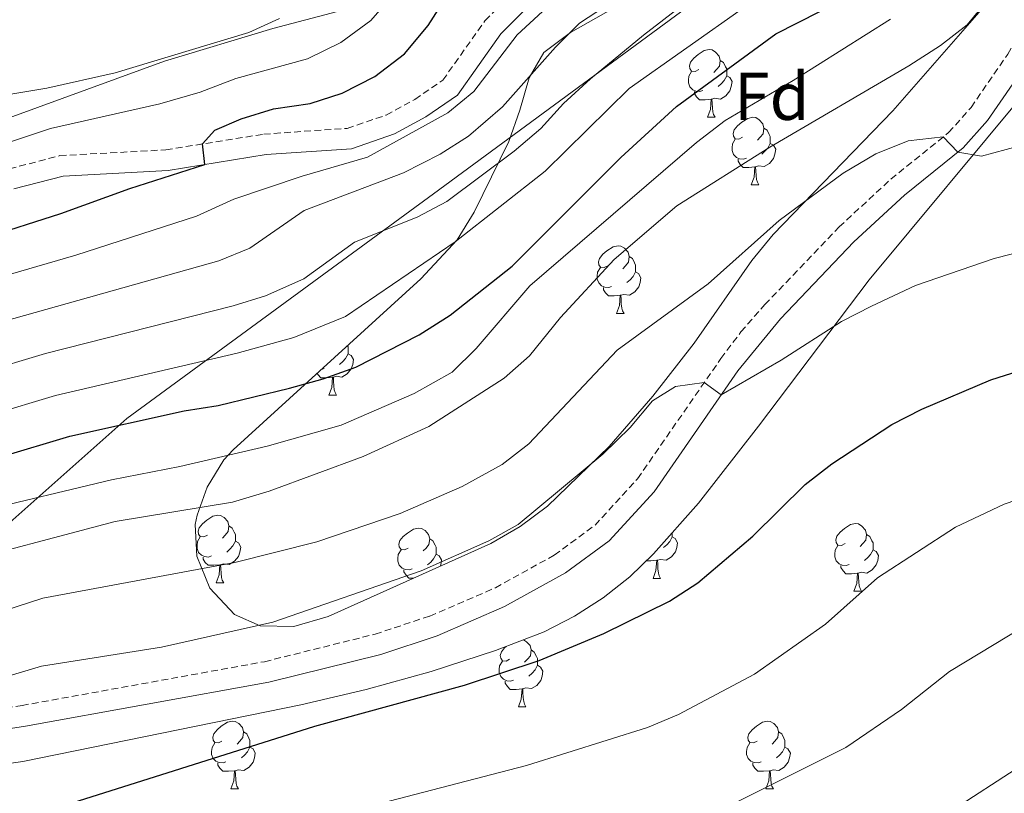
# Model space of a CAD drawing. Units: metres. Extents: x 640820 to 645335, y 4722530 to 4725592.
# Drawn here: x 642863 to 643009, y 4723596 to 4723710 of the extents above; entities that cross this region are included whole.
import ezdxf
from ezdxf.enums import TextEntityAlignment as Align

# ---------------------------------------------------------------- set-up
doc = ezdxf.new("R2010")
doc.units = ezdxf.units.M
doc.header["$MEASUREMENT"] = 0
doc.linetypes.add('TRAZOSX2', pattern=[1.5, 1, -0.5])
for name, color, linetype, lineweight in [('Level 1', 19, 'Continuous', 0), ('Level 21', 19, 'Continuous', 0), ('Level 35', 92, 'Continuous', 0), ('Level 36', 142, 'Continuous', 0), ('Level 37', 92, 'Continuous', 0), ('Level 4', 36, 'Continuous', 30), ('Level 5', 36, 'Continuous', 0)]:
    doc.layers.add(name, color=color, linetype=linetype, lineweight=lineweight)
doc.styles.add('Arial', font='ARIAL.TTF', dxfattribs={"height": 0.2})

msp = doc.modelspace()

# ---------------------------------------------------------------- linework, layer by layer
at = {"layer": 'Level 1', "color": 19, "linetype": 'Continuous', "lineweight": 0, "ltscale": 0.5}
msp.add_polyline3d([(643091.7, 4723811.91, 478.36), (643082.2, 4723804.96, 477.2), (643073.39, 4723798.52, 476.37), (643046.24, 4723778.29, 477.21), (643045.21, 4723777.52, 477.08), (643035.83, 4723770.77, 474.5), (643031.46, 4723767.32, 472.87), (643025.01, 4723761.98, 470.56), (643020.18, 4723757.98, 469.69), (643013.8, 4723752.66, 469.49), (643007.27, 4723747.13, 469.36), (642992.8, 4723734.96, 465.92), (642924.4, 4723684.59, 463.6), (642878.92, 4723651.31, 474.43), (642860.69, 4723635.08, 482.52), (642858.05, 4723633.63, 483.07), (642856.79, 4723632.97, 483.3), (642854.77, 4723632.3, 483.4), (642806.06, 4723633.1, 476.08), (642759.86, 4723634.96, 468.51), (642720.82, 4723635.58, 462.5), (642677.58, 4723636.36, 458.94), (642640.3, 4723637.51, 454.17)], dxfattribs=at)
at = {"layer": 'Level 21', "color": 19, "linetype": 'TRAZOSX2', "lineweight": 0}
for points in [[(642853.56, 4723607.24, 494.77), (642863.37, 4723608.74, 495.25), (642899.32, 4723615.24, 496.44), (642915.72, 4723619.32, 496.99), (642923.83, 4723622.01, 497.24), (642933.55, 4723626.2, 497.13), (642942.29, 4723631.03, 497.03), (642948.33, 4723635.47, 496.87), (642954.63, 4723642.37, 496.3), (642966.99, 4723660.17, 494.69), (642969.96, 4723664.15, 494.15), (642973.51, 4723668.18, 493.61), (642984.52, 4723679.7, 492.13), (642992.19, 4723686.78, 491.19), (643000.76, 4723693.69, 489.89), (643004.08, 4723697.41, 489.46), (643009.52, 4723705.32, 488.35), (643011.95, 4723709.62, 487.63), (643017.81, 4723722.73, 485.9)], [(642861.51, 4723688.31, 446.07), (642868.97, 4723690.27, 446.93), (642884.71, 4723691.13, 449.22), (642899.23, 4723693.46, 451.33), (642911.59, 4723694.32, 453.44), (642917.38, 4723696.29, 454.17), (642921.63, 4723698.62, 454.64), (642925.76, 4723701.45, 454.76), (642932.01, 4723710.28, 454.26), (642937.33, 4723715.64, 453.98)]]:
    msp.add_polyline3d(points, dxfattribs=at)
at = {"layer": 'Level 21', "color": 19, "linetype": 'Continuous', "lineweight": 0}
for points in [[(642853.93, 4723604.14, 494.77), (642863.88, 4723605.66, 495.25), (642899.98, 4723612.18, 496.44), (642916.59, 4723616.32, 496.99), (642924.94, 4723619.09, 497.24), (642934.92, 4723623.4, 497.13), (642943.97, 4723628.4, 497.03), (642950.42, 4723633.14, 496.87), (642957.08, 4723640.42, 496.3), (642969.52, 4723658.35, 494.69), (642975.81, 4723666.07, 493.61), (642986.71, 4723677.47, 492.13), (642994.23, 4723684.41, 491.19), (643002.92, 4723691.42, 489.89), (643006.54, 4723695.48, 489.46), (643012.17, 4723703.66, 488.35), (643014.74, 4723708.21, 487.63), (643020.63, 4723721.39, 485.9)], [(642939.35, 4723713.34, 453.98), (642934.35, 4723708.31, 454.26), (642927.93, 4723699.24, 454.76), (642923.23, 4723696.02, 454.64), (642918.61, 4723693.49, 454.17), (642912.2, 4723691.3, 453.44), (642899.58, 4723690.43, 451.33), (642885.04, 4723688.09, 449.22), (642869.45, 4723687.24, 446.93), (642862.16, 4723685.33, 446.07)]]:
    msp.add_polyline3d(points, dxfattribs=at)
at = {"layer": 'Level 35', "color": 92, "linetype": 'Continuous', "lineweight": 0, "ltscale": 0.5}
for points in [[(642856.51, 4723599.44, 499.35), (642863.49, 4723600.46, 499.43), (642904.71, 4723608.86, 500.81), (642914.42, 4723611.13, 501.01), (642924.04, 4723613.81, 501.15), (642933.59, 4723616.89, 501.17), (642940.8, 4723619.68, 501.1), (642945.28, 4723621.99, 501), (642949.52, 4723624.7, 500.89), (642953.48, 4723627.82, 500.76), (642957, 4723631.22, 500.64), (642963.65, 4723638.76, 500.41), (642972.59, 4723650.14, 499.54), (642989, 4723671.87, 496.51), (643012.25, 4723699.82, 492.2), (643037.71, 4723735.6, 487.78), (643046.82, 4723747.32, 485.45), (643050.68, 4723752.01, 484.79), (643057.26, 4723759.51, 484.16), (643067.87, 4723770.15, 483.62), (643078.74, 4723779.24, 483.3), (643100.82, 4723796.4, 482.89)], [(643027.83, 4723791.25, 469.65), (643022.88, 4723785.71, 467.71), (643010.36, 4723771.86, 464.7), (643006.74, 4723768.53, 463.88), (642998.54, 4723762.97, 462.22), (642977.27, 4723750.84, 457.81), (642964.58, 4723743.11, 455.84), (642959.81, 4723739.87, 455.31), (642951.89, 4723733.78, 454.58), (642943.48, 4723726.92, 453.93), (642936.09, 4723719.72, 453.65), (642932.4, 4723717.5, 453.41), (642919.77, 4723714.12, 450.83), (642910.16, 4723711.63, 449.28), (642900.56, 4723709.13, 448.23), (642884.51, 4723704.28, 447.92), (642850.43, 4723691.89, 447.82)], [(643005.61, 4723711.95, 488.32), (642992.5, 4723696.94, 489.96), (642974.73, 4723678.56, 492.88), (642971.58, 4723674.72, 493.37), (642963.01, 4723662.48, 494.76), (642956.92, 4723654.59, 495.65), (642950.41, 4723647.15, 496.47), (642941.27, 4723638.31, 497.36), (642937.21, 4723635.26, 497.58), (642932.86, 4723632.75, 497.65), (642908.76, 4723621.92, 497.33), (642903.67, 4723620.46, 497.12), (642898.69, 4723620.54, 496.71), (642894.87, 4723622.24, 496.16), (642891.22, 4723626.14, 494.99), (642889.31, 4723630.88, 493.3), (642889.06, 4723635.58, 491.37), (642889.32, 4723636.97, 490.73)], [(642889.32, 4723636.97, 490.73), (642890.81, 4723641.14, 488.57), (642893.28, 4723645.15, 486.44), (642894.68, 4723646.64, 485.73), (642922.5, 4723672.01, 474.98), (642927.87, 4723677.79, 472.72), (642930.39, 4723681.87, 471.31), (642935.56, 4723692.39, 467.9), (642937.19, 4723697.02, 466.55), (642938.56, 4723701.83, 465.49), (642940.72, 4723705.57, 465.06), (642944.7, 4723708.53, 465.08), (642951.09, 4723712.15, 465.23)]]:
    msp.add_polyline3d(points, dxfattribs=at)
at = {"layer": 'Level 36', "color": 92, "linetype": 'Continuous', "lineweight": 0}
for p, q in [((642965.01, 4723695.96, 0.01), (642966.14, 4723695.96, 0.01)), ((642971.49, 4723685.93, 0.01), (642972.61, 4723685.93, 0.01)), ((642951.51, 4723666.88, 0.01), (642952.63, 4723666.88, 0.01)), ((642908.16, 4723658.72, 0.01), (642907.77, 4723658.57, 0.01)), ((642908.87, 4723654.74, 0.01), (642910, 4723654.74, 0.01)), ((642892.16, 4723626.94, 0.01), (642893.28, 4723626.94, 0.01)), ((642956.94, 4723627.59, 0.01), (642958.06, 4723627.59, 0.01)), ((642986.71, 4723625.68, 0.01), (642987.84, 4723625.68, 0.01)), ((642936.96, 4723608.54, 0.01), (642938.09, 4723608.54, 0.01)), ((642894.32, 4723596.4, 0.01), (642895.45, 4723596.4, 0.01)), ((642973.65, 4723596.4, 0.01), (642974.78, 4723596.4, 0.01))]:
    msp.add_line(p, q, dxfattribs=at)
for points in [[(642963.71, 4723703.02, 0.01), (642963.18, 4723702.76, 0.01), (642962.65, 4723702.81, 0.01), (642962.39, 4723703.18, 0.01), (642962.33, 4723703.61, 0.01), (642962.49, 4723704.13, 0.01), (642962.97, 4723704.72, 0.01), (642963.61, 4723705.25, 0.01), (642964.51, 4723705.84, 0.01), (642965.25, 4723706, 0.01), (642965.68, 4723705.94, 0.01), (642966.21, 4723705.63, 0.01), (642966.74, 4723705.04, 0.01), (642966.9, 4723704.4, 0.01), (642966.79, 4723703.55, 0.01), (642966.36, 4723703.02, 0.01), (642965.94, 4723702.6, 0.01)], [(642966.9, 4723704.4, 0.01), (642967.37, 4723704.09, 0.01), (642967.69, 4723703.45, 0.01), (642967.85, 4723703.13, 0.01), (642967.85, 4723702.55, 0.01), (642967.85, 4723702.12, 0.01), (642967.48, 4723701.43, 0.01), (642967.06, 4723700.95, 0.01), (642966.58, 4723700.53, 0.01)], [(642964.3, 4723699.94, 0.01), (642963.87, 4723699.78, 0.01), (642963.29, 4723699.84, 0.01), (642962.81, 4723700.05, 0.01), (642962.39, 4723700.48, 0.01), (642962.17, 4723701.06, 0.01), (642962.17, 4723701.48, 0.01), (642962.23, 4723702.07, 0.01), (642962.65, 4723702.76, 0.01)], [(642967.85, 4723702.12, 0.01), (642968.3, 4723701.87, 0.01), (642968.65, 4723701.26, 0.01), (642968.54, 4723700.53, 0.01), (642968.33, 4723699.89, 0.01), (642967.74, 4723699.15, 0.01), (642966.95, 4723698.67, 0.01), (642966.1, 4723698.78, 0.01), (642965.67, 4723698.65, 0.01)], [(642965.56, 4723698.65, 0.01), (642964.67, 4723698.56, 0.01), (642963.82, 4723698.56, 0.01), (642963.4, 4723698.99, 0.01), (642963.08, 4723699.47, 0.01), (642963.08, 4723699.78, 0.01)], [(642965.01, 4723695.96, 0.01), (642965.45, 4723697.12, 0.01), (642965.56, 4723698.65, 0.01), (642965.67, 4723698.65, 0.01), (642965.7, 4723698.06, 0.01), (642965.74, 4723697.38, 0.01), (642965.81, 4723696.76, 0.01), (642965.92, 4723696.36, 0.01), (642966.14, 4723695.96, 0.01)], [(642970.19, 4723692.99, 0.01), (642969.66, 4723692.72, 0.01), (642969.13, 4723692.78, 0.01), (642968.86, 4723693.15, 0.01), (642968.81, 4723693.57, 0.01), (642968.97, 4723694.09, 0.01), (642969.45, 4723694.69, 0.01), (642970.08, 4723695.22, 0.01), (642970.98, 4723695.8, 0.01), (642971.73, 4723695.96, 0.01), (642972.15, 4723695.91, 0.01), (642972.68, 4723695.59, 0.01), (642973.21, 4723695.01, 0.01), (642973.37, 4723694.37, 0.01), (642973.26, 4723693.52, 0.01), (642972.84, 4723692.99, 0.01), (642972.42, 4723692.56, 0.01)], [(642973.37, 4723694.37, 0.01), (642973.85, 4723694.05, 0.01), (642974.16, 4723693.41, 0.01), (642974.32, 4723693.09, 0.01), (642974.32, 4723692.51, 0.01), (642974.32, 4723692.09, 0.01), (642973.95, 4723691.4, 0.01), (642973.53, 4723690.92, 0.01), (642973.05, 4723690.5, 0.01)], [(642970.77, 4723689.91, 0.01), (642970.35, 4723689.75, 0.01), (642969.76, 4723689.81, 0.01), (642969.29, 4723690.02, 0.01), (642968.86, 4723690.44, 0.01), (642968.65, 4723691.03, 0.01), (642968.65, 4723691.45, 0.01), (642968.7, 4723692.03, 0.01), (642969.13, 4723692.72, 0.01)], [(642974.32, 4723692.09, 0.01), (642974.78, 4723691.84, 0.01), (642975.12, 4723691.22, 0.01), (642975.01, 4723690.5, 0.01), (642974.8, 4723689.86, 0.01), (642974.22, 4723689.12, 0.01), (642973.42, 4723688.64, 0.01), (642972.57, 4723688.74, 0.01), (642972.14, 4723688.61, 0.01)], [(642972.03, 4723688.61, 0.01), (642971.14, 4723688.53, 0.01), (642970.3, 4723688.53, 0.01), (642969.87, 4723688.96, 0.01), (642969.55, 4723689.43, 0.01), (642969.55, 4723689.75, 0.01)], [(642971.49, 4723685.93, 0.01), (642971.92, 4723687.09, 0.01), (642972.03, 4723688.61, 0.01), (642972.14, 4723688.61, 0.01), (642972.18, 4723688.03, 0.01), (642972.21, 4723687.34, 0.01), (642972.28, 4723686.73, 0.01), (642972.4, 4723686.33, 0.01), (642972.61, 4723685.93, 0.01)], [(642950.21, 4723673.94, 0.01), (642949.68, 4723673.67, 0.01), (642949.15, 4723673.73, 0.01), (642948.88, 4723674.1, 0.01), (642948.83, 4723674.52, 0.01), (642948.99, 4723675.04, 0.01), (642949.47, 4723675.64, 0.01), (642950.1, 4723676.17, 0.01), (642951, 4723676.75, 0.01), (642951.75, 4723676.91, 0.01), (642952.17, 4723676.86, 0.01), (642952.7, 4723676.54, 0.01), (642953.23, 4723675.96, 0.01), (642953.39, 4723675.32, 0.01), (642953.28, 4723674.47, 0.01), (642952.86, 4723673.94, 0.01), (642952.44, 4723673.51, 0.01)], [(642953.39, 4723675.32, 0.01), (642953.87, 4723675, 0.01), (642954.18, 4723674.36, 0.01), (642954.34, 4723674.04, 0.01), (642954.34, 4723673.46, 0.01), (642954.34, 4723673.04, 0.01), (642953.97, 4723672.35, 0.01), (642953.55, 4723671.87, 0.01), (642953.07, 4723671.45, 0.01)], [(642950.79, 4723670.86, 0.01), (642950.37, 4723670.7, 0.01), (642949.78, 4723670.76, 0.01), (642949.31, 4723670.97, 0.01), (642948.88, 4723671.39, 0.01), (642948.67, 4723671.98, 0.01), (642948.67, 4723672.4, 0.01), (642948.72, 4723672.98, 0.01), (642949.15, 4723673.67, 0.01)], [(642954.34, 4723673.04, 0.01), (642954.8, 4723672.79, 0.01), (642955.14, 4723672.17, 0.01), (642955.03, 4723671.45, 0.01), (642954.82, 4723670.81, 0.01), (642954.24, 4723670.07, 0.01), (642953.44, 4723669.59, 0.01), (642952.59, 4723669.69, 0.01), (642952.16, 4723669.56, 0.01)], [(642952.05, 4723669.56, 0.01), (642951.16, 4723669.48, 0.01), (642950.32, 4723669.48, 0.01), (642949.89, 4723669.91, 0.01), (642949.57, 4723670.38, 0.01), (642949.57, 4723670.7, 0.01)], [(642951.51, 4723666.88, 0.01), (642951.94, 4723668.04, 0.01), (642952.05, 4723669.56, 0.01), (642952.16, 4723669.56, 0.01), (642952.2, 4723668.98, 0.01), (642952.23, 4723668.29, 0.01), (642952.3, 4723667.68, 0.01), (642952.42, 4723667.28, 0.01), (642952.63, 4723666.88, 0.01)], [(642911.62, 4723662.09, 0.01), (642911.71, 4723661.9, 0.01), (642911.71, 4723661.32, 0.01), (642911.71, 4723660.9, 0.01), (642911.34, 4723660.21, 0.01), (642910.92, 4723659.73, 0.01), (642910.44, 4723659.31, 0.01)], [(642911.71, 4723660.9, 0.01), (642912.16, 4723660.65, 0.01), (642912.51, 4723660.03, 0.01), (642912.4, 4723659.31, 0.01), (642912.19, 4723658.67, 0.01), (642911.6, 4723657.93, 0.01), (642910.81, 4723657.45, 0.01), (642909.96, 4723657.55, 0.01), (642909.53, 4723657.42, 0.01)], [(642909.42, 4723657.42, 0.01), (642908.53, 4723657.34, 0.01), (642907.68, 4723657.34, 0.01), (642907.26, 4723657.77, 0.01), (642907.12, 4723657.98, 0.01)], [(642908.87, 4723654.74, 0.01), (642909.31, 4723655.9, 0.01), (642909.42, 4723657.42, 0.01), (642909.53, 4723657.42, 0.01), (642909.56, 4723656.84, 0.01), (642909.6, 4723656.15, 0.01), (642909.67, 4723655.54, 0.01), (642909.78, 4723655.14, 0.01), (642910, 4723654.74, 0.01)], [(642890.86, 4723634, 0.01), (642890.33, 4723633.73, 0.01), (642889.8, 4723633.78, 0.01), (642889.54, 4723634.16, 0.01), (642889.48, 4723634.58, 0.01), (642889.64, 4723635.1, 0.01), (642890.12, 4723635.7, 0.01), (642890.76, 4723636.22, 0.01), (642891.66, 4723636.81, 0.01), (642892.4, 4723636.97, 0.01), (642892.82, 4723636.92, 0.01), (642893.36, 4723636.6, 0.01), (642893.88, 4723636.02, 0.01), (642894.04, 4723635.38, 0.01), (642893.94, 4723634.52, 0.01), (642893.51, 4723634, 0.01), (642893.09, 4723633.57, 0.01)], [(642894.04, 4723635.38, 0.01), (642894.52, 4723635.06, 0.01), (642894.84, 4723634.42, 0.01), (642895, 4723634.1, 0.01), (642895, 4723633.52, 0.01), (642895, 4723633.1, 0.01), (642894.62, 4723632.4, 0.01), (642894.2, 4723631.92, 0.01), (642893.72, 4723631.5, 0.01)], [(642985.41, 4723632.74, 0.01), (642984.88, 4723632.48, 0.01), (642984.35, 4723632.53, 0.01), (642984.09, 4723632.9, 0.01), (642984.03, 4723633.33, 0.01), (642984.19, 4723633.85, 0.01), (642984.67, 4723634.44, 0.01), (642985.31, 4723634.97, 0.01), (642986.21, 4723635.56, 0.01), (642986.95, 4723635.72, 0.01), (642987.38, 4723635.66, 0.01), (642987.91, 4723635.35, 0.01), (642988.44, 4723634.76, 0.01), (642988.6, 4723634.12, 0.01), (642988.49, 4723633.27, 0.01), (642988.06, 4723632.74, 0.01), (642987.64, 4723632.32, 0.01)], [(642891.44, 4723630.92, 0.01), (642891.02, 4723630.76, 0.01), (642890.44, 4723630.82, 0.01), (642889.96, 4723631.02, 0.01), (642889.54, 4723631.45, 0.01), (642889.32, 4723632.04, 0.01), (642889.32, 4723632.46, 0.01), (642889.38, 4723633.04, 0.01), (642889.8, 4723633.73, 0.01)], [(642920.63, 4723632.09, 0.01), (642920.1, 4723631.82, 0.01), (642919.57, 4723631.88, 0.01), (642919.31, 4723632.25, 0.01), (642919.25, 4723632.68, 0.01), (642919.41, 4723633.2, 0.01), (642919.89, 4723633.79, 0.01), (642920.53, 4723634.32, 0.01), (642921.43, 4723634.9, 0.01), (642922.17, 4723635.06, 0.01), (642922.6, 4723635.01, 0.01), (642923.13, 4723634.7, 0.01), (642923.66, 4723634.11, 0.01), (642923.82, 4723633.47, 0.01), (642923.71, 4723632.62, 0.01), (642923.28, 4723632.09, 0.01), (642922.86, 4723631.66, 0.01)], [(642959.77, 4723633.75, 0.01), (642960.23, 4723633.5, 0.01), (642960.57, 4723632.88, 0.01), (642960.46, 4723632.16, 0.01), (642960.25, 4723631.52, 0.01), (642959.67, 4723630.78, 0.01), (642958.87, 4723630.3, 0.01), (642958.02, 4723630.4, 0.01), (642957.59, 4723630.27, 0.01)], [(642959.77, 4723634.36, 0.01), (642959.77, 4723634.17, 0.01), (642959.77, 4723633.75, 0.01), (642959.4, 4723633.06, 0.01), (642958.98, 4723632.58, 0.01), (642958.5, 4723632.16, 0.01)], [(642988.6, 4723634.12, 0.01), (642989.07, 4723633.81, 0.01), (642989.39, 4723633.17, 0.01), (642989.55, 4723632.85, 0.01), (642989.55, 4723632.27, 0.01), (642989.55, 4723631.84, 0.01), (642989.18, 4723631.15, 0.01), (642988.76, 4723630.67, 0.01), (642988.28, 4723630.25, 0.01)], [(642895, 4723633.1, 0.01), (642895.45, 4723632.84, 0.01), (642895.8, 4723632.23, 0.01), (642895.68, 4723631.5, 0.01), (642895.48, 4723630.86, 0.01), (642894.89, 4723630.12, 0.01), (642894.1, 4723629.64, 0.01), (642893.24, 4723629.75, 0.01), (642892.82, 4723629.62, 0.01)], [(642923.82, 4723633.47, 0.01), (642924.29, 4723633.16, 0.01), (642924.61, 4723632.52, 0.01), (642924.77, 4723632.2, 0.01), (642924.77, 4723631.62, 0.01), (642924.77, 4723631.19, 0.01), (642924.4, 4723630.5, 0.01), (642923.98, 4723630.02, 0.01), (642923.5, 4723629.6, 0.01)], [(642986, 4723629.66, 0.01), (642985.57, 4723629.5, 0.01), (642984.99, 4723629.56, 0.01), (642984.51, 4723629.77, 0.01), (642984.09, 4723630.2, 0.01), (642983.87, 4723630.78, 0.01), (642983.87, 4723631.2, 0.01), (642983.93, 4723631.79, 0.01), (642984.35, 4723632.48, 0.01)], [(642892.7, 4723629.62, 0.01), (642891.82, 4723629.54, 0.01), (642890.97, 4723629.54, 0.01), (642890.54, 4723629.96, 0.01), (642890.22, 4723630.44, 0.01), (642890.22, 4723630.76, 0.01)], [(642921.22, 4723629.01, 0.01), (642920.79, 4723628.85, 0.01), (642920.21, 4723628.91, 0.01), (642919.73, 4723629.12, 0.01), (642919.31, 4723629.54, 0.01), (642919.09, 4723630.13, 0.01), (642919.09, 4723630.55, 0.01), (642919.15, 4723631.14, 0.01), (642919.57, 4723631.82, 0.01)], [(642924.77, 4723631.19, 0.01), (642925.22, 4723630.94, 0.01), (642925.57, 4723630.32, 0.01), (642925.46, 4723629.6, 0.01), (642925.39, 4723629.39, 0.01)], [(642989.55, 4723631.84, 0.01), (642990, 4723631.59, 0.01), (642990.35, 4723630.98, 0.01), (642990.24, 4723630.25, 0.01), (642990.03, 4723629.61, 0.01), (642989.44, 4723628.87, 0.01), (642988.65, 4723628.39, 0.01), (642987.8, 4723628.5, 0.01), (642987.37, 4723628.37, 0.01)], [(642892.16, 4723626.94, 0.01), (642892.6, 4723628.1, 0.01), (642892.7, 4723629.62, 0.01), (642892.82, 4723629.62, 0.01), (642892.85, 4723629.04, 0.01), (642892.88, 4723628.35, 0.01), (642892.96, 4723627.74, 0.01), (642893.07, 4723627.34, 0.01), (642893.28, 4723626.94, 0.01)], [(642957.48, 4723630.27, 0.01), (642956.59, 4723630.19, 0.01), (642955.93, 4723630.19, 0.01)], [(642956.94, 4723627.59, 0.01), (642957.37, 4723628.75, 0.01), (642957.48, 4723630.27, 0.01), (642957.59, 4723630.27, 0.01), (642957.63, 4723629.69, 0.01), (642957.66, 4723629, 0.01), (642957.73, 4723628.39, 0.01), (642957.85, 4723627.99, 0.01), (642958.06, 4723627.59, 0.01)], [(642987.26, 4723628.37, 0.01), (642986.37, 4723628.28, 0.01), (642985.52, 4723628.28, 0.01), (642985.1, 4723628.71, 0.01), (642984.78, 4723629.19, 0.01), (642984.78, 4723629.5, 0.01)], [(642921.47, 4723627.63, 0.01), (642920.74, 4723627.63, 0.01), (642920.32, 4723628.06, 0.01), (642920, 4723628.54, 0.01), (642920, 4723628.85, 0.01)], [(642986.71, 4723625.68, 0.01), (642987.15, 4723626.84, 0.01), (642987.26, 4723628.37, 0.01), (642987.37, 4723628.37, 0.01), (642987.4, 4723627.78, 0.01), (642987.44, 4723627.1, 0.01), (642987.51, 4723626.48, 0.01), (642987.62, 4723626.08, 0.01), (642987.84, 4723625.68, 0.01)], [(642937.7, 4723618.48, 0.01), (642938.16, 4723618.2, 0.01), (642938.69, 4723617.62, 0.01), (642938.85, 4723616.98, 0.01), (642938.74, 4723616.13, 0.01), (642938.31, 4723615.6, 0.01), (642937.89, 4723615.17, 0.01)], [(642935.66, 4723615.6, 0.01), (642935.13, 4723615.33, 0.01), (642934.6, 4723615.39, 0.01), (642934.34, 4723615.76, 0.01), (642934.28, 4723616.18, 0.01), (642934.44, 4723616.7, 0.01), (642934.92, 4723617.3, 0.01), (642935.16, 4723617.5, 0.01)], [(642938.85, 4723616.98, 0.01), (642939.32, 4723616.66, 0.01), (642939.64, 4723616.02, 0.01), (642939.8, 4723615.7, 0.01), (642939.8, 4723615.12, 0.01), (642939.8, 4723614.7, 0.01), (642939.43, 4723614.01, 0.01), (642939.01, 4723613.53, 0.01), (642938.53, 4723613.11, 0.01)], [(642936.25, 4723612.52, 0.01), (642935.82, 4723612.36, 0.01), (642935.24, 4723612.42, 0.01), (642934.76, 4723612.63, 0.01), (642934.34, 4723613.05, 0.01), (642934.12, 4723613.64, 0.01), (642934.12, 4723614.06, 0.01), (642934.18, 4723614.64, 0.01), (642934.6, 4723615.33, 0.01)], [(642939.8, 4723614.7, 0.01), (642940.25, 4723614.45, 0.01), (642940.6, 4723613.83, 0.01), (642940.49, 4723613.11, 0.01), (642940.28, 4723612.47, 0.01), (642939.69, 4723611.73, 0.01), (642938.9, 4723611.25, 0.01), (642938.05, 4723611.35, 0.01), (642937.62, 4723611.22, 0.01)], [(642937.51, 4723611.22, 0.01), (642936.62, 4723611.14, 0.01), (642935.77, 4723611.14, 0.01), (642935.35, 4723611.57, 0.01), (642935.03, 4723612.04, 0.01), (642935.03, 4723612.36, 0.01)], [(642936.96, 4723608.54, 0.01), (642937.4, 4723609.7, 0.01), (642937.51, 4723611.22, 0.01), (642937.62, 4723611.22, 0.01), (642937.65, 4723610.64, 0.01), (642937.69, 4723609.95, 0.01), (642937.76, 4723609.34, 0.01), (642937.87, 4723608.94, 0.01), (642938.09, 4723608.54, 0.01)], [(642893.02, 4723603.46, 0.01), (642892.5, 4723603.19, 0.01), (642891.96, 4723603.25, 0.01), (642891.7, 4723603.62, 0.01), (642891.64, 4723604.04, 0.01), (642891.8, 4723604.56, 0.01), (642892.28, 4723605.16, 0.01), (642892.92, 4723605.69, 0.01), (642893.82, 4723606.27, 0.01), (642894.56, 4723606.43, 0.01), (642894.99, 4723606.38, 0.01), (642895.52, 4723606.06, 0.01), (642896.05, 4723605.48, 0.01), (642896.21, 4723604.84, 0.01), (642896.1, 4723603.99, 0.01), (642895.68, 4723603.46, 0.01), (642895.26, 4723603.03, 0.01)], [(642972.35, 4723603.46, 0.01), (642971.82, 4723603.19, 0.01), (642971.29, 4723603.25, 0.01), (642971.03, 4723603.62, 0.01), (642970.97, 4723604.04, 0.01), (642971.13, 4723604.56, 0.01), (642971.61, 4723605.16, 0.01), (642972.25, 4723605.69, 0.01), (642973.15, 4723606.27, 0.01), (642973.89, 4723606.43, 0.01), (642974.32, 4723606.38, 0.01), (642974.85, 4723606.06, 0.01), (642975.38, 4723605.48, 0.01), (642975.54, 4723604.84, 0.01), (642975.43, 4723603.99, 0.01), (642975, 4723603.46, 0.01), (642974.58, 4723603.03, 0.01)], [(642896.21, 4723604.84, 0.01), (642896.68, 4723604.52, 0.01), (642897, 4723603.88, 0.01), (642897.16, 4723603.56, 0.01), (642897.16, 4723602.98, 0.01), (642897.16, 4723602.56, 0.01), (642896.79, 4723601.87, 0.01), (642896.37, 4723601.39, 0.01), (642895.89, 4723600.97, 0.01)], [(642975.54, 4723604.84, 0.01), (642976.01, 4723604.52, 0.01), (642976.33, 4723603.88, 0.01), (642976.49, 4723603.56, 0.01), (642976.49, 4723602.98, 0.01), (642976.49, 4723602.56, 0.01), (642976.12, 4723601.87, 0.01), (642975.7, 4723601.39, 0.01), (642975.22, 4723600.97, 0.01)], [(642893.61, 4723600.38, 0.01), (642893.18, 4723600.22, 0.01), (642892.6, 4723600.28, 0.01), (642892.12, 4723600.49, 0.01), (642891.7, 4723600.91, 0.01), (642891.48, 4723601.5, 0.01), (642891.48, 4723601.92, 0.01), (642891.54, 4723602.5, 0.01), (642891.96, 4723603.19, 0.01)], [(642972.94, 4723600.38, 0.01), (642972.51, 4723600.22, 0.01), (642971.93, 4723600.28, 0.01), (642971.45, 4723600.49, 0.01), (642971.03, 4723600.91, 0.01), (642970.81, 4723601.5, 0.01), (642970.81, 4723601.92, 0.01), (642970.87, 4723602.5, 0.01), (642971.29, 4723603.19, 0.01)], [(642897.16, 4723602.56, 0.01), (642897.62, 4723602.31, 0.01), (642897.96, 4723601.69, 0.01), (642897.85, 4723600.97, 0.01), (642897.64, 4723600.33, 0.01), (642897.06, 4723599.59, 0.01), (642896.26, 4723599.11, 0.01), (642895.41, 4723599.21, 0.01), (642894.98, 4723599.08, 0.01)], [(642976.49, 4723602.56, 0.01), (642976.94, 4723602.31, 0.01), (642977.29, 4723601.69, 0.01), (642977.18, 4723600.97, 0.01), (642976.97, 4723600.33, 0.01), (642976.38, 4723599.59, 0.01), (642975.59, 4723599.11, 0.01), (642974.74, 4723599.21, 0.01), (642974.31, 4723599.08, 0.01)], [(642894.87, 4723599.08, 0.01), (642893.98, 4723599, 0.01), (642893.14, 4723599, 0.01), (642892.71, 4723599.43, 0.01), (642892.39, 4723599.9, 0.01), (642892.39, 4723600.22, 0.01)], [(642974.2, 4723599.08, 0.01), (642973.31, 4723599, 0.01), (642972.46, 4723599, 0.01), (642972.04, 4723599.43, 0.01), (642971.72, 4723599.9, 0.01), (642971.72, 4723600.22, 0.01)], [(642894.32, 4723596.4, 0.01), (642894.76, 4723597.56, 0.01), (642894.87, 4723599.08, 0.01), (642894.98, 4723599.08, 0.01), (642895.02, 4723598.5, 0.01), (642895.05, 4723597.81, 0.01), (642895.12, 4723597.2, 0.01), (642895.24, 4723596.8, 0.01), (642895.45, 4723596.4, 0.01)], [(642973.65, 4723596.4, 0.01), (642974.09, 4723597.56, 0.01), (642974.2, 4723599.08, 0.01), (642974.31, 4723599.08, 0.01), (642974.34, 4723598.5, 0.01), (642974.38, 4723597.81, 0.01), (642974.45, 4723597.2, 0.01), (642974.56, 4723596.8, 0.01), (642974.78, 4723596.4, 0.01)]]:
    msp.add_polyline3d(points, dxfattribs=at)
at = {"layer": 'Level 4', "color": 36, "linetype": 'Continuous', "lineweight": 30}
for points in [[(642857.66, 4723678.02, 450.01), (642869.13, 4723681.68, 450.01), (642879.34, 4723685.39, 450.01), (642890.48, 4723688.97, 450.01), (642890.15, 4723692, 450.01), (642891.96, 4723694.03, 450.01), (642895.86, 4723695.73, 450.01), (642900.64, 4723697.19, 450.01), (642906.07, 4723698.02, 450.01), (642910.84, 4723699.53, 450.01), (642915.7, 4723702.02, 450.01), (642920.06, 4723705.36, 450.01), (642923.6, 4723709.58, 450.01), (642926.64, 4723714.42, 450.01)], [(642860.24, 4723645.59, 475.01), (642870.45, 4723648.68, 475.01), (642887.4, 4723652.43, 475.01), (642892.43, 4723653.25, 475.01), (642903.03, 4723655.78, 475.01), (642908.02, 4723657.17, 475.01), (642912.85, 4723658.93, 475.01), (642922.27, 4723663.68, 475.01), (642926.83, 4723666.6, 475.01), (642936.04, 4723673.89, 475.01), (642952.18, 4723690.01, 475.01), (642960.4, 4723697.56, 475.01), (642975.15, 4723708.31, 475.01), (642984.99, 4723713.33, 475.01)], [(642867.06, 4723593.12, 500.01), (642906.8, 4723605.69, 500.01), (642928.96, 4723611.78, 500.01), (642940.03, 4723615.41, 500.01), (642949.66, 4723619.43, 500.01), (642959.39, 4723624.21, 500.01), (642963.58, 4723626.95, 500.01), (642971.73, 4723633.87, 500.01), (642979.48, 4723641.53, 500.01), (642983.42, 4723644.6, 500.01), (642992.32, 4723650.42, 500.01), (642996.79, 4723652.66, 500.01), (643007.04, 4723657.01, 500.01), (643016.52, 4723660.07, 500.01), (643022.03, 4723661.37, 500.01), (643031.1, 4723662.71, 500.01), (643036.1, 4723663.01, 500.01), (643050.19, 4723663.02, 500.01), (643061.1, 4723662.26, 500.01), (643073.49, 4723660.55, 500.01), (643079.59, 4723659.28, 500.01), (643090.37, 4723656.37, 500.01)]]:
    msp.add_polyline3d(points, dxfattribs=at)
at = {"layer": 'Level 5', "color": 36, "linetype": 'Continuous', "lineweight": 0}
for points in [[(642943.11, 4723742.44, 445.01), (642915.11, 4723710.3, 445.01), (642910.65, 4723707.03, 445.01), (642905.72, 4723704.64, 445.01), (642895.05, 4723701.7, 445.01), (642889.78, 4723699.69, 445.01), (642883.81, 4723697.97, 445.01), (642867.61, 4723694.31, 445.01), (642856.06, 4723690.49, 445.01)], [(642987.57, 4723724.39, 470.01), (642953.37, 4723700.22, 470.01), (642940.93, 4723687.98, 470.01), (642927.58, 4723677.49, 470.01), (642911.33, 4723666.41, 470.01), (642903.66, 4723663.3, 470.01), (642895.25, 4723661, 470.01)], [(642969.3, 4723718.82, 465.01), (642955.53, 4723708.12, 465.01), (642947.66, 4723701.66, 465.01), (642943.66, 4723698.02, 465.01), (642940.3, 4723694.32, 465.01), (642936.36, 4723690.94, 465.01), (642926.38, 4723683.47, 465.01), (642921.94, 4723681.16, 465.01), (642912.69, 4723677.42, 465.01), (642905.14, 4723672, 465.01), (642899.48, 4723669.47, 465.01), (642894.7, 4723667.99, 465.01)], [(642960.87, 4723719.64, 460.01), (642946.02, 4723709.91, 460.01), (642942.48, 4723706.38, 460.01), (642934.63, 4723697.53, 460.01), (642929.59, 4723693.17, 460.01), (642925.37, 4723690.48, 460.01)], [(642851.39, 4723629.21, 485.01), (642877.19, 4723636.04, 485.01), (642894.58, 4723638.9, 485.01), (642899.99, 4723640.52, 485.01), (642913.94, 4723645.64, 485.01), (642923.69, 4723650.11, 485.01), (642934.88, 4723657.26, 485.01), (642938.63, 4723660.57, 485.01), (642943.21, 4723666.28, 485.01), (642951.17, 4723674.89, 485.01), (642960.48, 4723682.84, 485.01), (642974.23, 4723691.52, 485.01), (642994.84, 4723703.6, 485.01), (642999.55, 4723706.6, 485.01), (643003.51, 4723709.66, 485.01), (643006.78, 4723713.67, 485.01)], [(642940.52, 4723711.66, 455.01), (642936.81, 4723708.2, 455.01), (642930.38, 4723699.76, 455.01), (642926.51, 4723696.6, 455.01), (642914.57, 4723690.04, 455.01), (642904.92, 4723687.22, 455.01), (642894.77, 4723683.81, 455.01), (642889.23, 4723681.29, 455.01), (642871.35, 4723675.51, 455.01), (642854.29, 4723670.58, 455.01)], [(642901.55, 4723710.59, 440.01), (642896.98, 4723708.54, 440.01), (642877.16, 4723702.53, 440.01), (642867.03, 4723700.26, 440.01), (642851.86, 4723697.76, 440.01)], [(642856.78, 4723637.47, 480.01), (642876.62, 4723642.18, 480.01), (642886.79, 4723644.17, 480.01), (642899.73, 4723647.21, 480.01), (642910.7, 4723650.32, 480.01), (642921.49, 4723654.98, 480.01), (642927.16, 4723658.17, 480.01), (642930.71, 4723661.7, 480.01), (642938.68, 4723670.97, 480.01), (642963.37, 4723692.2, 480.01), (642967.63, 4723695.48, 480.01), (642977.73, 4723701.43, 480.01), (642992.14, 4723710.53, 480.01)], [(642849.21, 4723619.07, 490.01), (642866.44, 4723624.66, 490.01), (642894.9, 4723629.96, 490.01), (642907.08, 4723633.02, 490.01), (642919.42, 4723637.22, 490.01), (642928.64, 4723641.22, 490.01), (642934.54, 4723644.5, 490.01), (642938.52, 4723647.53, 490.01), (642951.63, 4723661.43, 490.01), (642965.12, 4723671.26, 490.01), (642975.64, 4723680.67, 490.01), (642985.11, 4723687.65, 490.01), (642989.96, 4723690.52, 490.01), (642994.77, 4723692.46, 490.01), (642999.97, 4723693.05, 490.01), (643002.12, 4723690.77, 490.01), (643005.64, 4723690.21, 490.01), (643016.59, 4723693.18, 490.01)], [(642925.37, 4723690.48, 460.01), (642919.93, 4723687.72, 460.01), (642905.21, 4723682.16, 460.01), (642897.17, 4723676.57, 460.01), (642892.53, 4723674.66, 460.01), (642855.78, 4723664.33, 460.01), (642839.96, 4723661.69, 460.01), (642829.99, 4723660.88, 460.01), (642816.22, 4723658.67, 460.01), (642799.11, 4723654.02, 460.01), (642774.22, 4723648.73, 460.01), (642752.48, 4723645.53, 460.01), (642711.93, 4723637.96, 460.01), (642693.12, 4723636.47, 460.01), (642663.4, 4723632.94, 460.01), (642651.44, 4723630.89, 460.01)], [(642861.48, 4723613.14, 495.01), (642866.27, 4723614.6, 495.01), (642884.06, 4723617.41, 495.01), (642900.57, 4723621.09, 495.01), (642922.54, 4723628.72, 495.01), (642932.56, 4723633.16, 495.01), (642936.93, 4723635.6, 495.01), (642949.51, 4723646.02, 495.01), (642953.55, 4723649.95, 495.01), (642956.83, 4723653.93, 495.01), (642960.24, 4723656.05, 495.01), (642964.53, 4723656.63, 495.01), (642967.05, 4723654.79, 495.01), (642975.92, 4723659.93, 495.01), (642984.89, 4723665.66, 495.01), (642989.34, 4723667.95, 495.01), (642995.83, 4723671.01, 495.01), (643007.52, 4723675.03, 495.01), (643012.37, 4723676.24, 495.01), (643018.41, 4723677.17, 495.01), (643031.4, 4723678.55, 495.01), (643056.92, 4723680.46, 495.01), (643073.7, 4723680.99, 495.01), (643092.39, 4723680.53, 495.01)], [(642894.7, 4723667.99, 465.01), (642866.85, 4723660.92, 465.01), (642857.26, 4723658.09, 465.01), (642840.38, 4723655.17, 465.01), (642830.44, 4723654.06, 465.01), (642817.51, 4723651.91, 465.01), (642800.08, 4723647.42, 465.01), (642778.88, 4723642.81, 465.01), (642758.26, 4723639.56, 465.01), (642720.28, 4723631.41, 465.01), (642715.35, 4723630.63, 465.01), (642702.8, 4723629.64, 465.01), (642686.83, 4723627.25, 465.01), (642681.49, 4723627.06, 465.01), (642674.6, 4723626.24, 465.01), (642663.69, 4723624.18, 465.01), (642658.68, 4723622.62, 465.01), (642626.74, 4723617.92, 465.01)], [(642895.25, 4723661, 470.01), (642868.33, 4723654.72, 470.01), (642858.75, 4723651.84, 470.01), (642819.52, 4723645.3, 470.01), (642780.71, 4723636.29, 470.01), (642759.1, 4723632.76, 470.01), (642731.54, 4723625.87, 470.01), (642722.41, 4723623.96, 470.01), (642712.49, 4723622.8, 470.01), (642707.12, 4723621.51, 470.01), (642691.75, 4723619.12, 470.01), (642679.41, 4723618.44, 470.01), (642668.7, 4723617.43, 470.01), (642663.15, 4723616.82, 470.01), (642652.22, 4723614.98, 470.01)], [(642910.2, 4723592.6, 505.01), (642938.17, 4723599.85, 505.01), (642956.13, 4723605.49, 505.01), (642960.73, 4723607.42, 505.01), (642971.99, 4723613.38, 505.01), (642982.49, 4723620.78, 505.01), (642990.19, 4723627.65, 505.01), (643001.8, 4723635.18, 505.01), (643009, 4723638.58, 505.01), (643020.57, 4723642.53, 505.01), (643025.44, 4723643.7, 505.01), (643032.85, 4723644.76, 505.01), (643046.59, 4723645.14, 505.01), (643054.89, 4723644.84, 505.01), (643063.04, 4723643.87, 505.01), (643075.21, 4723641.86, 505.01), (643085.44, 4723639.37, 505.01), (643094.66, 4723636.69, 505.01)], [(642967.25, 4723593.36, 510.01), (642985.53, 4723602.51, 510.01), (642993.78, 4723608.16, 510.01), (643000.89, 4723613.77, 510.01), (643011.76, 4723620.35, 510.01), (643016.65, 4723622.4, 510.01), (643027.37, 4723625.65, 510.01), (643032.29, 4723626.55, 510.01), (643039.59, 4723627.14, 510.01), (643047.09, 4723627.23, 510.01), (643054.59, 4723626.86, 510.01), (643072.63, 4723624.06, 510.01), (643088.92, 4723620.37, 510.01)], [(643000.77, 4723592.9, 515.01), (643011.6, 4723599.88, 515.01), (643017.36, 4723603.07, 515.01), (643026.29, 4723606.69, 515.01), (643031.13, 4723607.98, 515.01), (643036.06, 4723608.82, 515.01), (643041.34, 4723609.27, 515.01), (643049.31, 4723609.25, 515.01), (643068.86, 4723606.5, 515.01), (643083.18, 4723604.05, 515.01), (643090.67, 4723604.44, 515.01)]]:
    msp.add_polyline3d(points, dxfattribs=at)

# ---------------------------------------------------------------- texts
at = {"layer": 'Level 37', "color": 92, "linetype": 'Continuous', "lineweight": 0, "style": 'Arial'}
msp.add_text('Fd', height=7, dxfattribs=at).set_placement((642974.54, 4723699.07, 479.69), align=Align.MIDDLE_CENTER)

doc.saveas('drawing.dxf')
